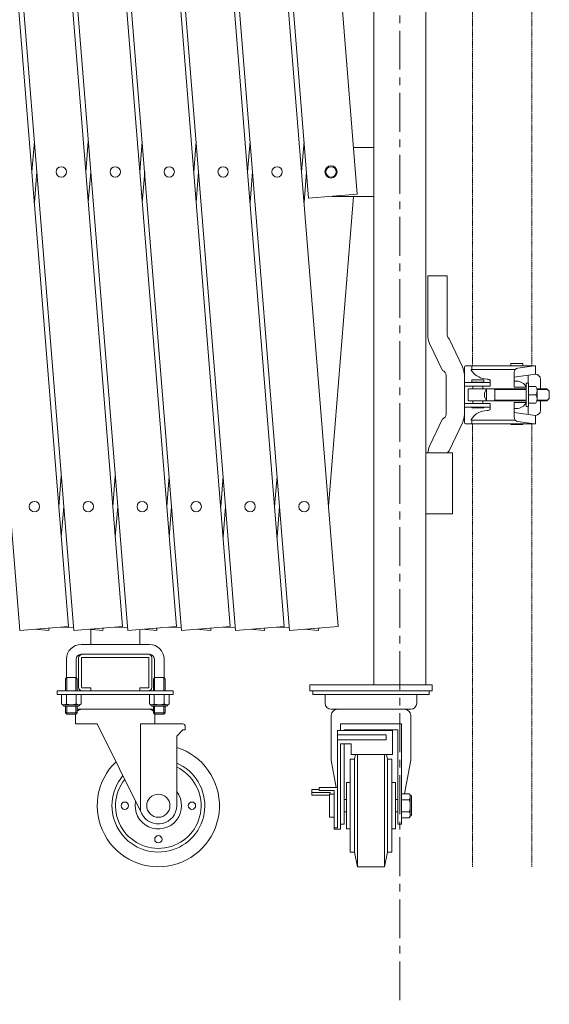
# Model space of a CAD drawing. Units: millimetres. Extents: x 86 to 11474, y -32 to 6775.
# Drawn here: x 2928 to 3362, y 4636 to 5442 of the extents above; entities that cross this region are included whole.
import ezdxf

# ---------------------------------------------------------------- set-up
doc = ezdxf.new("R2010")
doc.units = ezdxf.units.MM
doc.linetypes.add('CENTER', pattern=[50.8, 31.75, -6.35, 6.35, -6.35])
doc.linetypes.add('PHANTOM2', pattern=[31.75, 15.875, -3.175, 3.175, -3.175, 3.175, -3.175])
for name, color, linetype, lineweight in [('2点鎖線', 6, 'PHANTOM2', 9), ('中心線', 1, 'CENTER', 9), ('実線', 3, 'Continuous', 18)]:
    doc.layers.add(name, color=color, linetype=linetype, lineweight=lineweight)

msp = doc.modelspace()

# ---------------------------------------------------------------- linework, layer by layer
at = {"layer": '2点鎖線', "ltscale": 0.05}
for p, q in [((3299.02, 5158.84), (3299.02, 5926.34)), ((3347.62, 5158.84), (3347.62, 5926.34)), ((3299.02, 4748.59), (3299.02, 5111.34)), ((3347.62, 4748.59), (3347.62, 5111.34))]:
    msp.add_line(p, q, dxfattribs=at)
at = {"layer": '中心線'}
msp.add_line((3239.55, 6245.9), (3239.55, 4635.95), dxfattribs=at)
at = {"layer": '実線'}
for p, q in [((2968.38, 4945.41), (2864.04, 6241.21)), ((3012.52, 4945.41), (2908.18, 6241.21)), ((3056.66, 4945.41), (2952.32, 6241.21)), ((3100.8, 4945.41), (2996.47, 6241.21)), ((3144.95, 4945.41), (3040.61, 6241.21)), ((3189.09, 4945.41), (3084.75, 6241.21)), ((3204.74, 5299.26), (3128.89, 6241.21)), ((2824.17, 6238), (2928.51, 4942.2)), ((2868.31, 6238), (2972.65, 4942.2)), ((2912.45, 6238), (3016.79, 4942.2)), ((2956.6, 6238), (3060.93, 4942.2)), ((3000.74, 6238), (3105.08, 4942.2)), ((3044.88, 6238), (3149.22, 4942.2)), ((3164.87, 5296.05), (3089.02, 6238)), ((3218.2, 6197.59), (3218.2, 4897.59)), ((3260.9, 4897.59), (3260.9, 6197.59)), ((2940.42, 5342.51), (2938.41, 5317.59)), ((2984.56, 5342.51), (2982.55, 5317.59)), ((3028.7, 5342.51), (3026.69, 5317.59)), ((3072.84, 5342.51), (3070.84, 5317.59)), ((3116.98, 5342.51), (3114.98, 5317.59)), ((3161.13, 5342.51), (3159.12, 5317.59)), ((3218.2, 5337.59), (3201.65, 5337.59)), ((2940.42, 5292.67), (2942.42, 5317.59)), ((2984.56, 5292.67), (2986.56, 5317.59)), ((3028.7, 5292.67), (3030.71, 5317.59)), ((3072.84, 5292.67), (3074.85, 5317.59)), ((3116.98, 5292.67), (3118.99, 5317.59)), ((3161.13, 5292.67), (3163.13, 5317.59)), ((3164.87, 5296.05), (3204.74, 5299.26)), ((3201.65, 5297.59), (3181.19, 5043.48)), ((3218.2, 5297.59), (3184, 5297.59)), ((3260.9, 5087.59), (3282.6, 5087.59)), ((3282.6, 5037.59), (3282.6, 5087.59)), ((2962.49, 5068.4), (2960.48, 5043.48)), ((3006.63, 5068.4), (3004.62, 5043.48)), ((3050.77, 5068.4), (3048.76, 5043.48)), ((3094.91, 5068.4), (3092.91, 5043.48)), ((3139.06, 5068.4), (3137.05, 5043.48)), ((2962.49, 5018.56), (2964.49, 5043.48)), ((3006.63, 5018.56), (3008.64, 5043.48)), ((3050.77, 5018.56), (3052.78, 5043.48)), ((3094.91, 5018.56), (3096.92, 5043.48)), ((3139.06, 5018.56), (3141.06, 5043.48)), ((3260.9, 5037.59), (3282.6, 5037.59)), ((2928.51, 4942.2), (2968.38, 4945.41)), ((2952.32, 4942.2), (2940.42, 4943.16)), ((2952.48, 4944.13), (2952.32, 4942.2)), ((2972.49, 4944.13), (2962.49, 4944.93)), ((2972.65, 4942.2), (3012.52, 4945.41)), ((2996.47, 4942.2), (2984.56, 4943.16)), ((2986.63, 4930.59), (2986.63, 4942.99)), ((2996.62, 4944.13), (2996.47, 4942.2)), ((3016.64, 4944.13), (3006.63, 4944.93)), ((3016.79, 4942.2), (3056.66, 4945.41)), ((3026.63, 4930.59), (3026.63, 4942.99)), ((3040.61, 4942.2), (3028.7, 4943.16)), ((3040.77, 4944.13), (3040.61, 4942.2)), ((3060.78, 4944.13), (3050.77, 4944.93)), ((3060.93, 4942.2), (3100.8, 4945.41)), ((3084.75, 4942.2), (3072.84, 4943.16)), ((3084.91, 4944.13), (3084.75, 4942.2)), ((3104.92, 4944.13), (3094.91, 4944.93)), ((3105.08, 4942.2), (3144.95, 4945.41)), ((3128.89, 4942.2), (3116.98, 4943.16)), ((3129.05, 4944.13), (3128.89, 4942.2)), ((3149.06, 4944.13), (3139.06, 4944.93)), ((3149.22, 4942.2), (3189.09, 4945.41)), ((3173.04, 4942.2), (3161.13, 4943.16)), ((3173.19, 4944.13), (3173.04, 4942.2)), ((2978.63, 4930.59), (3034.63, 4930.59)), ((2966.63, 4918.59), (2966.63, 4903.59)), ((2974.63, 4918.59), (2974.63, 4903.59)), ((2976.63, 4919.59), (2976.63, 4895.59)), ((3034.63, 4922.59), (2978.63, 4922.59)), ((2979.13, 4895.59), (2979.13, 4919.59)), ((3033.63, 4920.09), (2979.63, 4920.09)), ((3034.13, 4895.59), (3034.13, 4919.59)), ((3036.63, 4919.59), (3036.63, 4895.59)), ((3038.63, 4918.59), (3038.63, 4903.59)), ((3046.63, 4918.59), (3046.63, 4903.59)), ((2966.63, 4903.59), (2965.86, 4902.27)), ((2966.63, 4903.59), (2974.63, 4903.59)), ((2966.88, 4903.59), (2966.88, 4892.59)), ((2974.37, 4903.59), (2974.37, 4892.59)), ((2974.63, 4903.59), (2975.39, 4902.27)), ((3038.63, 4903.59), (3037.86, 4902.27)), ((3046.63, 4903.59), (3038.63, 4903.59)), ((3038.88, 4903.59), (3038.88, 4892.59)), ((3046.37, 4903.59), (3046.37, 4892.59)), ((3046.63, 4903.59), (3047.39, 4902.27)), ((2965.86, 4902.27), (2965.86, 4892.59)), ((2975.39, 4902.27), (2975.39, 4892.59)), ((2979.63, 4895.09), (2986.63, 4895.09)), ((2986.63, 4892.59), (2986.63, 4895.09)), ((3026.63, 4892.59), (3026.63, 4895.09)), ((3033.63, 4895.09), (3026.63, 4895.09)), ((3037.86, 4902.27), (3037.86, 4892.59)), ((3047.39, 4902.27), (3047.39, 4892.59)), ((2959.13, 4889.59), (2959.13, 4892.59)), ((3054.13, 4892.59), (2959.13, 4892.59)), ((3054.13, 4889.59), (2959.13, 4889.59)), ((2962.55, 4889.59), (2962.55, 4881.92)), ((2962.55, 4889.59), (2970.63, 4889.59)), ((2966.59, 4889.59), (2966.59, 4881.92)), ((2978.71, 4889.59), (2970.63, 4889.59)), ((2974.67, 4889.59), (2974.67, 4881.92)), ((2978.71, 4889.59), (2978.71, 4881.92)), ((3034.55, 4889.59), (3034.55, 4881.92)), ((3034.55, 4889.59), (3042.63, 4889.59)), ((3038.59, 4889.59), (3038.59, 4881.92)), ((3050.71, 4889.59), (3042.63, 4889.59)), ((3046.67, 4889.59), (3046.67, 4881.92)), ((3050.71, 4889.59), (3050.71, 4881.92)), ((3054.13, 4892.59), (3054.13, 4889.59)), ((2963.63, 4881.29), (2962.55, 4881.92)), ((2963.63, 4881.29), (2970.63, 4881.29)), ((2963.63, 4881.29), (2963.63, 4881.09)), ((2964.92, 4881.3), (2964.57, 4881.29)), ((2964.63, 4880.09), (2970.63, 4880.09)), ((2965.26, 4881.33), (2964.92, 4881.3)), ((2965.58, 4881.38), (2965.26, 4881.33)), ((2965.87, 4881.44), (2965.58, 4881.38)), ((2965.86, 4880.09), (2965.86, 4874.61)), ((2966.11, 4881.52), (2965.87, 4881.44)), ((2966.32, 4881.61), (2966.11, 4881.52)), ((2966.47, 4881.7), (2966.32, 4881.61)), ((2966.56, 4881.81), (2966.47, 4881.7)), ((2966.59, 4881.92), (2966.56, 4881.81)), ((2966.65, 4881.81), (2966.59, 4881.92)), ((2966.59, 4881.92), (2966.59, 4881.92)), ((2966.83, 4881.7), (2966.65, 4881.81)), ((2967.13, 4881.61), (2966.83, 4881.7)), ((2966.88, 4880.09), (2966.88, 4873.59)), ((2967.53, 4881.52), (2967.13, 4881.61)), ((2968.03, 4881.44), (2967.53, 4881.52)), ((2968.61, 4881.38), (2968.03, 4881.44)), ((2969.25, 4881.33), (2968.61, 4881.38)), ((2969.93, 4881.3), (2969.25, 4881.33)), ((2970.63, 4881.29), (2969.93, 4881.3)), ((2971.33, 4881.3), (2970.63, 4881.29)), ((2977.63, 4881.29), (2970.63, 4881.29)), ((2970.63, 4881.29), (2970.63, 4881.29)), ((2976.63, 4880.09), (2970.63, 4880.09)), ((2972.01, 4881.33), (2971.33, 4881.3)), ((2972.65, 4881.38), (2972.01, 4881.33)), ((2973.23, 4881.44), (2972.65, 4881.38)), ((2973.72, 4881.52), (2973.23, 4881.44)), ((2974.13, 4881.61), (2973.72, 4881.52)), ((2974.43, 4881.7), (2974.13, 4881.61)), ((2974.37, 4880.09), (2974.37, 4873.59)), ((2974.61, 4881.81), (2974.43, 4881.7)), ((2974.67, 4881.92), (2974.61, 4881.81)), ((2974.67, 4881.92), (2974.67, 4881.92)), ((2974.7, 4881.81), (2974.67, 4881.92)), ((2974.79, 4881.7), (2974.7, 4881.81)), ((2974.94, 4881.61), (2974.79, 4881.7)), ((2975.14, 4881.52), (2974.94, 4881.61)), ((2975.39, 4881.44), (2975.14, 4881.52)), ((2975.68, 4881.38), (2975.39, 4881.44)), ((2975.39, 4880.09), (2975.39, 4874.61)), ((2976, 4881.33), (2975.68, 4881.38)), ((2976.34, 4881.3), (2976, 4881.33)), ((2976.69, 4881.29), (2976.34, 4881.3)), ((2976.69, 4881.29), (2976.69, 4881.29)), ((2977.63, 4881.29), (2978.71, 4881.92)), ((2977.63, 4881.29), (2977.63, 4881.09)), ((3035.63, 4881.29), (3034.55, 4881.92)), ((3035.63, 4881.29), (3042.63, 4881.29)), ((3035.63, 4881.29), (3035.63, 4881.09)), ((3036.92, 4881.3), (3036.57, 4881.29)), ((3036.63, 4880.09), (3042.63, 4880.09)), ((3037.26, 4881.33), (3036.92, 4881.3)), ((3037.58, 4881.38), (3037.26, 4881.33)), ((3037.87, 4881.44), (3037.58, 4881.38)), ((3037.86, 4880.09), (3037.86, 4874.61)), ((3038.11, 4881.52), (3037.87, 4881.44)), ((3038.32, 4881.61), (3038.11, 4881.52)), ((3038.47, 4881.7), (3038.32, 4881.61)), ((3038.56, 4881.81), (3038.47, 4881.7)), ((3038.59, 4881.92), (3038.56, 4881.81)), ((3038.65, 4881.81), (3038.59, 4881.92)), ((3038.59, 4881.92), (3038.59, 4881.92)), ((3038.83, 4881.7), (3038.65, 4881.81)), ((3039.13, 4881.61), (3038.83, 4881.7)), ((3038.88, 4880.09), (3038.88, 4873.59)), ((3039.53, 4881.52), (3039.13, 4881.61)), ((3040.03, 4881.44), (3039.53, 4881.52)), ((3040.61, 4881.38), (3040.03, 4881.44)), ((3041.25, 4881.33), (3040.61, 4881.38)), ((3041.93, 4881.3), (3041.25, 4881.33)), ((3042.63, 4881.29), (3041.93, 4881.3)), ((3043.33, 4881.3), (3042.63, 4881.29)), ((3049.63, 4881.29), (3042.63, 4881.29)), ((3042.63, 4881.29), (3042.63, 4881.29)), ((3048.63, 4880.09), (3042.63, 4880.09)), ((3044.01, 4881.33), (3043.33, 4881.3)), ((3044.65, 4881.38), (3044.01, 4881.33)), ((3045.23, 4881.44), (3044.65, 4881.38)), ((3045.72, 4881.52), (3045.23, 4881.44)), ((3046.13, 4881.61), (3045.72, 4881.52)), ((3046.43, 4881.7), (3046.13, 4881.61)), ((3046.37, 4880.09), (3046.37, 4873.59)), ((3046.61, 4881.81), (3046.43, 4881.7)), ((3046.67, 4881.92), (3046.61, 4881.81)), ((3046.67, 4881.92), (3046.67, 4881.92)), ((3046.7, 4881.81), (3046.67, 4881.92)), ((3046.79, 4881.7), (3046.7, 4881.81)), ((3046.94, 4881.61), (3046.79, 4881.7)), ((3047.14, 4881.52), (3046.94, 4881.61)), ((3047.39, 4881.44), (3047.14, 4881.52)), ((3047.68, 4881.38), (3047.39, 4881.44)), ((3047.39, 4880.09), (3047.39, 4874.61)), ((3048, 4881.33), (3047.68, 4881.38)), ((3048.34, 4881.3), (3048, 4881.33)), ((3048.69, 4881.29), (3048.34, 4881.3)), ((3048.69, 4881.29), (3048.69, 4881.29)), ((3049.63, 4881.29), (3050.71, 4881.92)), ((3049.63, 4881.29), (3049.63, 4881.09)), ((2975.39, 4874.61), (2965.86, 4874.61)), ((2966.88, 4873.59), (2965.86, 4874.61)), ((2966.88, 4873.59), (2974.37, 4873.59)), ((2974.13, 4873.59), (2974.13, 4865.59)), ((2974.37, 4873.59), (2975.39, 4874.61)), ((2975.39, 4877.59), (3037.86, 4877.59)), ((3037.86, 4874.61), (3047.39, 4874.61)), ((3038.88, 4873.59), (3037.86, 4874.61)), ((3046.37, 4873.59), (3038.88, 4873.59)), ((3039.13, 4873.59), (3039.13, 4865.59)), ((3046.37, 4873.59), (3047.39, 4874.61)), ((2991.9, 4865.59), (2974.13, 4865.59)), ((2991.9, 4865.59), (3028.46, 4791.92)), ((3061.9, 4865.59), (3027.4, 4865.59)), ((3027.4, 4794.07), (3027.4, 4865.59)), ((3063.9, 4863.59), (3063.9, 4860.59)), ((3061.9, 4860.59), (3056.9, 4855.59)), ((3056.9, 4798.59), (3056.9, 4855.59)), ((3063.9, 4860.59), (3061.9, 4860.59))]:
    msp.add_line(p, q, dxfattribs=at)
at = {"layer": '実線', "ltscale": 0.05}
for p, q in [((3262.32, 5232.59), (3262.32, 5184.09)), ((3278.32, 5232.59), (3262.32, 5232.59)), ((3278.32, 5184.09), (3278.32, 5232.59)), ((3263.88, 5177.21), (3274.5, 5154.92)), ((3279.8, 5180.99), (3290.77, 5157.97)), ((3330.32, 5160.84), (3330.32, 5158.84)), ((3340.32, 5160.84), (3330.32, 5160.84)), ((3340.32, 5160.84), (3340.32, 5158.84)), ((3292.32, 5157.84), (3292.32, 5112.34)), ((3293.32, 5158.84), (3298.98, 5158.84)), ((3297.98, 5155.84), (3297.98, 5155.34)), ((3297.98, 5155.84), (3333.96, 5155.84)), ((3298.48, 5158.84), (3298.48, 5155.84)), ((3298.98, 5158.84), (3350.58, 5158.84)), ((3333.09, 5153.54), (3333.09, 5141.34)), ((3336.12, 5157.01), (3349.58, 5158.84)), ((3350.58, 5158.84), (3350.58, 5151.91)), ((3277.32, 5119.09), (3277.32, 5151.09)), ((3313.32, 5145.09), (3292.32, 5145.09)), ((3298.32, 5147.34), (3298.32, 5145.34)), ((3308.32, 5147.34), (3298.32, 5147.34)), ((3308.32, 5145.34), (3298.32, 5145.34)), ((3299.32, 5145.09), (3299.32, 5145.34)), ((3307.32, 5145.09), (3307.32, 5145.34)), ((3308.32, 5147.34), (3308.32, 5145.34)), ((3311.06, 5147.93), (3308.88, 5148.22)), ((3311.54, 5147.86), (3311.06, 5147.93)), ((3312.15, 5147.74), (3311.54, 5147.86)), ((3312.65, 5147.59), (3312.15, 5147.74)), ((3313.02, 5147.43), (3312.65, 5147.59)), ((3313.25, 5147.27), (3313.02, 5147.43)), ((3313.32, 5147.09), (3313.25, 5147.27)), ((3313.32, 5147.09), (3313.32, 5147.09)), ((3313.32, 5147.09), (3313.32, 5142.09)), ((3333.09, 5149.53), (3350.58, 5151.91)), ((3335.03, 5146.34), (3333.09, 5146.34)), ((3342.84, 5141.81), (3342.84, 5144.59)), ((3342.84, 5144.59), (3344.84, 5144.59)), ((3344.59, 5151.1), (3344.59, 5144.59)), ((3344.84, 5144.59), (3344.84, 5125.59)), ((3354.58, 5147.91), (3354.58, 5140.09)), ((3313.32, 5142.09), (3292.32, 5142.09)), ((3295.32, 5139.09), (3295.32, 5131.09)), ((3296.32, 5140.09), (3342.84, 5140.09)), ((3299.32, 5140.09), (3299.32, 5142.09)), ((3307.32, 5140.09), (3307.32, 5142.09)), ((3310.57, 5140.09), (3310.57, 5130.09)), ((3317.32, 5139.39), (3316.11, 5140.09)), ((3317.32, 5140.09), (3317.32, 5130.09)), ((3317.32, 5139.39), (3342.84, 5139.39)), ((3343.09, 5141.34), (3333.09, 5141.34)), ((3342.84, 5128.84), (3342.84, 5141.34)), ((3350.94, 5141.86), (3344.84, 5141.86)), ((3351.65, 5140.09), (3359.84, 5140.09)), ((3351.79, 5139.39), (3360.54, 5139.39)), ((3351.84, 5138.81), (3351.84, 5131.71)), ((3361.84, 5138.09), (3359.84, 5140.09)), ((3361.84, 5132.09), (3361.84, 5138.09)), ((3296.32, 5130.09), (3342.84, 5130.09)), ((3299.32, 5130.09), (3299.32, 5128.09)), ((3307.32, 5130.09), (3307.32, 5128.09)), ((3317.32, 5130.79), (3316.11, 5130.09)), ((3317.32, 5130.79), (3342.84, 5130.79)), ((3343.09, 5128.84), (3333.09, 5128.84)), ((3333.09, 5116.65), (3333.09, 5128.84)), ((3342.84, 5128.37), (3342.84, 5125.59)), ((3350.94, 5135.09), (3344.84, 5135.09)), ((3350.94, 5128.33), (3344.84, 5128.33)), ((3351.65, 5130.09), (3359.84, 5130.09)), ((3351.79, 5130.79), (3360.54, 5130.79)), ((3354.58, 5122.27), (3354.58, 5130.09)), ((3359.84, 5130.09), (3361.84, 5132.09)), ((3313.32, 5128.09), (3292.32, 5128.09)), ((3313.32, 5125.09), (3292.32, 5125.09)), ((3308.32, 5124.84), (3298.32, 5124.84)), ((3298.32, 5124.84), (3298.32, 5124.34)), ((3308.32, 5124.34), (3298.32, 5124.34)), ((3299.32, 5125.09), (3299.32, 5124.84)), ((3307.32, 5125.09), (3307.32, 5124.84)), ((3308.32, 5124.84), (3308.32, 5124.34)), ((3311.06, 5122.26), (3308.88, 5121.97)), ((3311.06, 5122.26), (3311.75, 5122.36)), ((3311.06, 5122.26), (3311.06, 5122.26)), ((3311.75, 5122.36), (3312.33, 5122.49)), ((3312.33, 5122.49), (3312.79, 5122.64)), ((3312.79, 5122.64), (3313.11, 5122.8)), ((3313.11, 5122.8), (3313.29, 5122.97)), ((3313.29, 5122.97), (3313.32, 5123.09)), ((3313.32, 5123.09), (3313.32, 5128.09)), ((3335.03, 5123.84), (3333.09, 5123.84)), ((3333.09, 5120.66), (3350.58, 5118.27)), ((3342.84, 5125.59), (3344.84, 5125.59)), ((3344.59, 5119.09), (3344.59, 5125.59)), ((3263.88, 5092.97), (3274.5, 5115.27)), ((3279.8, 5089.2), (3290.77, 5112.21)), ((3297.98, 5114.34), (3297.98, 5114.84)), ((3297.98, 5114.34), (3333.96, 5114.34)), ((3298.48, 5111.34), (3298.48, 5114.34)), ((3336.12, 5113.18), (3349.58, 5111.34)), ((3350.58, 5111.34), (3350.58, 5118.27)), ((3293.32, 5111.34), (3298.98, 5111.34)), ((3298.98, 5111.34), (3350.58, 5111.34)), ((3330.32, 5111.34), (3330.32, 5110.84)), ((3340.32, 5110.84), (3330.32, 5110.84)), ((3340.32, 5111.34), (3340.32, 5110.84)), ((3165.9, 4897.59), (3265.9, 4897.59)), ((3165.9, 4892.59), (3165.9, 4897.59)), ((3265.9, 4897.59), (3265.9, 4892.59)), ((3265.9, 4892.59), (3165.9, 4892.59)), ((3168.4, 4889.59), (3168.4, 4892.59)), ((3263.4, 4889.59), (3168.4, 4889.59)), ((3178.4, 4882.59), (3178.4, 4889.59)), ((3253.4, 4882.59), (3253.4, 4889.59)), ((3263.4, 4892.59), (3263.4, 4889.59)), ((3183.4, 4877.59), (3248.4, 4877.59)), ((3183.4, 4872.59), (3183.4, 4835.91)), ((3248.4, 4872.59), (3248.4, 4835.91)), ((3190.9, 4865.59), (3215.9, 4865.59)), ((3190.9, 4860.08), (3190.9, 4865.59)), ((3240.9, 4865.59), (3215.9, 4865.59)), ((3240.9, 4783.59), (3240.9, 4865.59)), ((3188.4, 4860.08), (3233.4, 4860.08)), ((3188.4, 4860.08), (3188.4, 4780.55)), ((3188.4, 4856.75), (3228.4, 4856.75)), ((3237.9, 4860.59), (3193.9, 4860.59)), ((3193.9, 4860.08), (3193.9, 4860.59)), ((3228.4, 4856.75), (3228.4, 4852.58)), ((3233.4, 4860.08), (3233.4, 4840.59)), ((3237.9, 4783.59), (3237.9, 4860.59)), ((3188.4, 4852.58), (3228.4, 4852.58)), ((3190.9, 4779.49), (3190.9, 4849.25)), ((3190.9, 4849.25), (3199.65, 4849.25)), ((3193.9, 4783.59), (3193.9, 4849.25)), ((3199.65, 4849.25), (3199.65, 4840.59)), ((3199.65, 4840.59), (3233.4, 4840.59)), ((3203.23, 4840.59), (3202.4, 4836.59)), ((3204.9, 4748.59), (3204.9, 4840.59)), ((3226.9, 4748.59), (3226.9, 4840.59)), ((3228.57, 4840.59), (3229.4, 4836.59)), ((3187.4, 4813.58), (3183.4, 4835.91)), ((3198.9, 4836.59), (3202.4, 4836.59)), ((3198.9, 4760.59), (3198.9, 4836.59)), ((3202.4, 4760.59), (3202.4, 4836.59)), ((3232.9, 4836.59), (3229.4, 4836.59)), ((3229.4, 4760.59), (3229.4, 4836.59)), ((3232.9, 4760.59), (3232.9, 4836.59)), ((3243.47, 4808.41), (3248.4, 4835.91)), ((3195.9, 4817.59), (3198.9, 4817.59)), ((3195.9, 4779.59), (3195.9, 4817.59)), ((3235.9, 4817.59), (3232.9, 4817.59)), ((3235.9, 4779.59), (3235.9, 4817.59)), ((3167.62, 4807.15), (3167.62, 4811.82)), ((3167.62, 4811.82), (3173.4, 4811.82)), ((3167.62, 4809.33), (3182.62, 4809.33)), ((3167.62, 4807.15), (3181.9, 4807.15)), ((3173.4, 4811.08), (3173.4, 4813.58)), ((3173.4, 4813.58), (3188.4, 4813.58)), ((3173.4, 4811.08), (3185.9, 4811.08)), ((3181.9, 4789.09), (3181.9, 4808.09)), ((3185.9, 4808.09), (3181.9, 4808.09)), ((3182.62, 4808.09), (3182.62, 4809.33)), ((3185.9, 4779.49), (3185.9, 4811.08)), ((3240.9, 4808.41), (3240.9, 4798.59)), ((3240.9, 4808.41), (3247.24, 4808.41)), ((3248, 4807.09), (3247.24, 4808.41)), ((3248, 4805.95), (3247.99, 4805.53)), ((3248, 4807.09), (3248, 4798.59)), ((3248, 4807.09), (3248.2, 4807.09)), ((3248, 4805.95), (3248, 4805.95)), ((3249.2, 4806.09), (3249.2, 4798.59)), ((3195.9, 4803.59), (3193.9, 4803.59)), ((3237.9, 4803.59), (3235.9, 4803.59)), ((3240.9, 4803.5), (3247.24, 4803.5)), ((3240.9, 4788.78), (3240.9, 4798.59)), ((3247.37, 4803.54), (3247.24, 4803.5)), ((3247.24, 4803.5), (3247.24, 4803.5)), ((3247.24, 4803.5), (3247.37, 4803.43)), ((3247.5, 4803.65), (3247.37, 4803.54)), ((3247.37, 4803.43), (3247.5, 4803.2)), ((3247.62, 4803.83), (3247.5, 4803.65)), ((3247.5, 4803.2), (3247.62, 4802.84)), ((3247.73, 4804.07), (3247.62, 4803.83)), ((3247.62, 4802.84), (3247.73, 4802.35)), ((3247.82, 4804.38), (3247.73, 4804.07)), ((3247.73, 4802.35), (3247.82, 4801.75)), ((3247.9, 4804.73), (3247.82, 4804.38)), ((3247.82, 4801.75), (3247.9, 4801.05)), ((3247.95, 4805.11), (3247.9, 4804.73)), ((3247.9, 4801.05), (3247.95, 4800.27)), ((3247.99, 4805.53), (3247.95, 4805.11)), ((3247.95, 4800.27), (3247.99, 4799.44)), ((3247.99, 4797.74), (3247.95, 4796.91)), ((3247.99, 4799.44), (3248, 4798.59)), ((3248, 4798.59), (3247.99, 4797.74)), ((3248, 4790.09), (3248, 4798.59)), ((3248, 4798.59), (3248, 4798.59)), ((3249.2, 4791.09), (3249.2, 4798.59)), ((3195.9, 4793.59), (3193.9, 4793.59)), ((3237.9, 4793.59), (3235.9, 4793.59)), ((3240.9, 4793.69), (3247.24, 4793.69)), ((3247.37, 4793.76), (3247.24, 4793.69)), ((3247.24, 4793.69), (3247.24, 4793.69)), ((3247.24, 4793.69), (3247.37, 4793.65)), ((3248, 4790.09), (3247.24, 4788.78)), ((3247.5, 4793.98), (3247.37, 4793.76)), ((3247.37, 4793.65), (3247.5, 4793.54)), ((3247.62, 4794.34), (3247.5, 4793.98)), ((3247.5, 4793.54), (3247.62, 4793.36)), ((3247.73, 4794.83), (3247.62, 4794.34)), ((3247.62, 4793.36), (3247.73, 4793.11)), ((3247.82, 4795.44), (3247.73, 4794.83)), ((3247.73, 4793.11), (3247.82, 4792.81)), ((3247.9, 4796.14), (3247.82, 4795.44)), ((3247.82, 4792.81), (3247.9, 4792.46)), ((3247.95, 4796.91), (3247.9, 4796.14)), ((3247.9, 4792.46), (3247.95, 4792.07)), ((3247.95, 4792.07), (3247.99, 4791.66)), ((3247.99, 4791.66), (3248, 4791.23)), ((3248, 4790.09), (3248.2, 4790.09)), ((3185.9, 4789.09), (3181.9, 4789.09)), ((3190.9, 4783.59), (3193.9, 4783.59)), ((3240.9, 4783.59), (3237.9, 4783.59)), ((3240.9, 4788.78), (3247.24, 4788.78)), ((3185.9, 4780.55), (3188.4, 4780.55)), ((3185.9, 4779.49), (3190.9, 4779.49)), ((3195.9, 4779.59), (3198.9, 4779.59)), ((3235.9, 4779.59), (3232.9, 4779.59)), ((3198.9, 4760.59), (3202.4, 4760.59)), ((3204.9, 4748.59), (3202.4, 4760.59)), ((3226.9, 4748.59), (3229.4, 4760.59)), ((3232.9, 4760.59), (3229.4, 4760.59)), ((3204.9, 4748.59), (3226.9, 4748.59))]:
    msp.add_line(p, q, dxfattribs=at)
at = {"layer": '実線'}
for centre, radius in [((2962.49, 5317.59), 4.25), ((3006.63, 5317.59), 4.25), ((3050.77, 5317.59), 4.25), ((3094.91, 5317.59), 4.25), ((3139.06, 5317.59), 4.25), ((3183.2, 5317.59), 5), ((3183.2, 5317.59), 4.25), ((2940.42, 5043.48), 4.25), ((2984.56, 5043.48), 4.25), ((3028.7, 5043.48), 4.25), ((3072.84, 5043.48), 4.25), ((3116.98, 5043.48), 4.25), ((3161.13, 5043.48), 4.25), ((3041.9, 4798.59), 9.5), ((3014.4, 4798.59), 3), ((3069.4, 4798.59), 3), ((3041.9, 4771.09), 3)]:
    msp.add_circle(centre, radius, dxfattribs=at)
for centre, radius, start, end in [((3278.32, 5184.09), 16, 180, 205.47616), ((3282.32, 5184.09), 4, 180, 230.95232), ((3273.32, 5151.09), 4, 0, 72.8608), ((3276.32, 5151.09), 16, 0, 25.47616), ((3293.32, 5157.84), 1, 90, 180), ((3310.82, 5163.09), 15, 211.09093, 262.54828), ((3336.59, 5153.54), 3.5, 97.77333, 180), ((3335.03, 5137.34), 9, 26.3878, 90), ((3350.58, 5147.91), 4, 0, 90), ((3296.32, 5139.09), 1, 89.99993, 180), ((3316.81, 5135.09), 8, 141.31773, 180), ((3345.1, 5138.48), 6.75, 329.93919, 30.06081), ((3296.32, 5131.09), 1, 180, 270.00007), ((3316.81, 5135.09), 8, 180, 218.68227), ((3335.03, 5132.84), 9, 270, 333.6122), ((3345.1, 5131.71), 6.75, 329.93919, 30.06081), ((3310.82, 5107.1), 15, 97.45172, 148.90907), ((3350.58, 5122.27), 4, 270, 0), ((3273.32, 5119.09), 4, 287.1392, 0), ((3276.32, 5119.09), 16, 334.52384, 0), ((3293.32, 5112.34), 1, 180, 270), ((3336.59, 5116.65), 3.5, 180, 262.22667), ((3278.32, 5086.09), 16, 154.52384, 174.62062), ((3282.32, 5086.09), 4, 129.04768, 157.97569), ((2978.63, 4918.59), 12, 90, 180), ((3034.63, 4918.59), 12, 0, 90), ((2978.63, 4918.59), 4, 90, 180), ((2979.63, 4919.59), 3, 90, 180), ((2979.63, 4919.59), 0.5, 90, 180), ((3033.63, 4919.59), 3, 0, 90), ((3033.63, 4919.59), 0.5, 0, 90), ((3034.63, 4918.59), 4, 0, 90), ((2979.63, 4895.59), 3, 180, 270), ((2979.63, 4895.59), 0.5, 180, 270), ((3033.63, 4895.59), 0.5, 270, 0), ((3033.63, 4895.59), 3, 270, 0), ((2964.63, 4881.09), 1, 180, 270), ((2976.63, 4881.09), 1, 270, 0), ((3036.63, 4881.09), 1, 180, 270), ((3048.63, 4881.09), 1, 270, 0), ((2979.13, 4872.59), 5, 90, 138.33117), ((3034.13, 4872.59), 5, 41.66883, 90), ((3061.9, 4863.59), 2, 0, 90), ((3041.9, 4798.59), 50, 133.85414, 72.5424), ((3041.9, 4798.59), 38, 139.6461, 66.75044), ((3041.9, 4798.59), 35, 141.77347, 64.62307), ((3041.9, 4798.59), 19, 168.53289, 37.86365), ((3041.9, 4798.59), 15, 206.39654, 0)]:
    msp.add_arc(centre, radius, start, end, dxfattribs=at)
at = {"layer": '実線', "ltscale": 0.05}
for centre, radius, start, end in [((3183.4, 4882.59), 5, 180, 270), ((3248.4, 4882.59), 5, 270, 0), ((3188.4, 4872.59), 5, 90, 180), ((3243.4, 4872.59), 5, 0, 90), ((3248.2, 4806.09), 1, 352.02251, 90), ((3248.2, 4791.09), 1, 270, 7.97749)]:
    msp.add_arc(centre, radius, start, end, dxfattribs=at)

doc.saveas('drawing.dxf')
